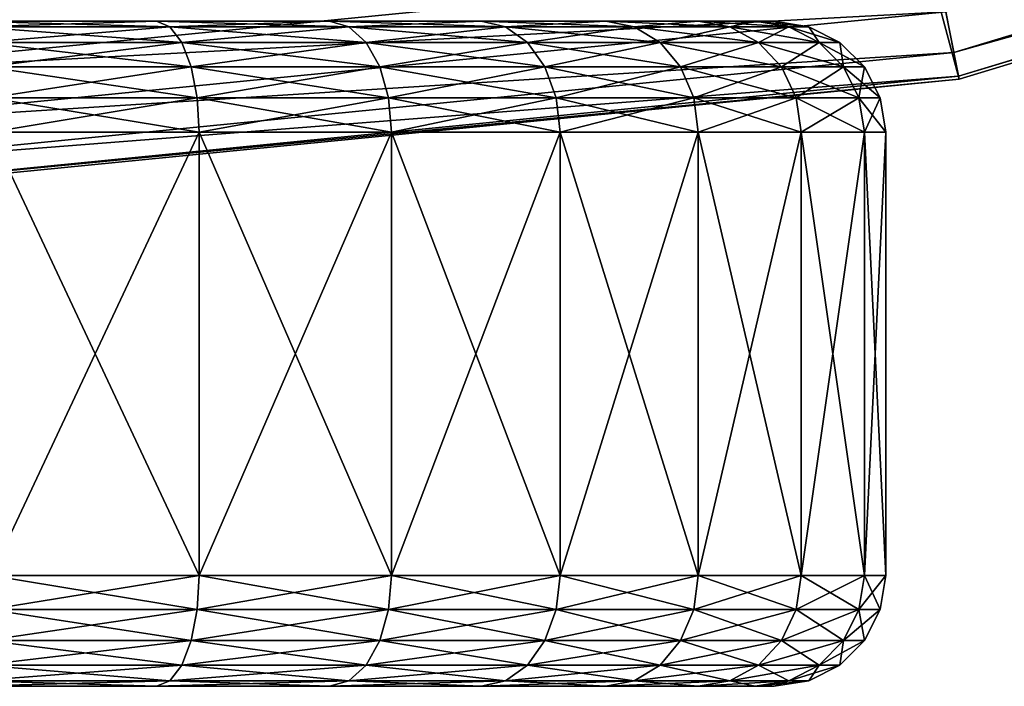
# Model space of a CAD drawing. Extents: x -0.181 to 0.054, y -0.054 to 0.064.
# Drawn here: x -0.053 to -0.044, y -0.054 to -0.048 of the extents above; entities that cross this region are included whole.
import ezdxf

# ---------------------------------------------------------------- set-up
doc = ezdxf.new("R2010")
doc.units = 0
doc.header["$MEASUREMENT"] = 0
doc.layers.get('0').update_dxf_attribs({"linetype": 'CONTINUOUS'})

msp = doc.modelspace()

# ---------------------------------------------------------------- linework, layer by layer
for points in [[(-0.0445959, -0.0489203, -0.1295785), (-0.0525625, -0.008869, 0.1517184), (-0.0552903, -0.0091377, 0.1517184)], [(-0.0343124, -0.0458008, -0.1295785), (-0.0525625, -0.008869, 0.1517184), (-0.0445959, -0.0489203, -0.1295785)], [(-0.0445959, -0.0489203, -0.1295785), (-0.0552903, -0.0091377, 0.1517184), (-0.0552903, -0.0499736, -0.1295785)], [(-0.0344059, -0.045575, -0.130466), (-0.0446435, -0.0486806, -0.130466), (-0.0447165, -0.0483138, -0.1307381)], [(-0.0343229, -0.0457756, -0.1300589), (-0.0446435, -0.0486806, -0.130466), (-0.0344059, -0.045575, -0.130466)], [(-0.0343229, -0.0457756, -0.1300589), (-0.0446012, -0.0488935, -0.1300589), (-0.0446435, -0.0486806, -0.130466)], [(-0.0343124, -0.0458008, -0.1295785), (-0.0446012, -0.0488935, -0.1300589), (-0.0343229, -0.0457756, -0.1300589)], [(-0.0343124, -0.0458008, -0.1295785), (-0.0445959, -0.0489203, -0.1295785), (-0.0446012, -0.0488935, -0.1300589)], [(-0.0448089, -0.0478491, -0.1308337), (-0.0552903, -0.0488815, -0.1308337), (-0.0657716, -0.0478491, -0.1308337)], [(-0.0447165, -0.0483138, -0.1307381), (-0.0552903, -0.0488815, -0.1308337), (-0.0448089, -0.0478491, -0.1308337)], [(-0.0446435, -0.0486806, -0.130466), (-0.0552903, -0.0493553, -0.1307381), (-0.0447165, -0.0483138, -0.1307381)], [(-0.0447165, -0.0483138, -0.1307381), (-0.0552903, -0.0493553, -0.1307381), (-0.0552903, -0.0488815, -0.1308337)], [(-0.0518357, -0.048398, 0.2428437), (-0.0587448, -0.048398, 0.2428437), (-0.0636302, -0.048398, 0.2379584)], [(-0.0518357, -0.048398, 0.2428437), (-0.0636302, -0.048398, 0.2379584), (-0.0587448, -0.048398, 0.226164)], [(-0.0587448, -0.048398, 0.226164), (-0.0552903, -0.048398, 0.2254768), (-0.0518357, -0.048398, 0.226164)], [(-0.0518357, -0.048398, 0.2428437), (-0.0552903, -0.048398, 0.2435309), (-0.0587448, -0.048398, 0.2428437)], [(-0.0587448, -0.048398, 0.226164), (-0.0518357, -0.048398, 0.226164), (-0.0469504, -0.048398, 0.2310494)], [(-0.0587448, -0.048398, 0.226164), (-0.0469504, -0.048398, 0.2310494), (-0.0518357, -0.048398, 0.2428437)], [(-0.0552903, -0.048398, 0.2254768), (-0.0535292, -0.048398, 0.2256503), (-0.0518357, -0.048398, 0.226164)], [(-0.0518357, -0.048398, 0.2428437), (-0.0535292, -0.048398, 0.2433575), (-0.0552903, -0.048398, 0.2435309)], [(-0.0517169, -0.0484469, 0.2431306), (-0.0534686, -0.0484469, 0.243662), (-0.0535292, -0.048398, 0.2433575)], [(-0.0517169, -0.0484469, 0.2431306), (-0.0535292, -0.048398, 0.2433575), (-0.0518357, -0.048398, 0.2428437)], [(-0.0534686, -0.0484469, 0.2253457), (-0.0518357, -0.048398, 0.226164), (-0.0535292, -0.048398, 0.2256503)], [(-0.0534686, -0.0484469, 0.2253457), (-0.0517169, -0.0484469, 0.2258771), (-0.0518357, -0.048398, 0.226164)], [(-0.0518357, -0.048398, 0.226164), (-0.0502752, -0.048398, 0.2269981), (-0.0489072, -0.048398, 0.2281208)], [(-0.0489072, -0.048398, 0.2408869), (-0.0502752, -0.048398, 0.2420096), (-0.0518357, -0.048398, 0.2428437)], [(-0.0518357, -0.048398, 0.226164), (-0.0489072, -0.048398, 0.2281208), (-0.0469504, -0.048398, 0.2310494)], [(-0.0469504, -0.048398, 0.2379584), (-0.0489072, -0.048398, 0.2408869), (-0.0518357, -0.048398, 0.2428437)], [(-0.0469504, -0.048398, 0.2310494), (-0.0469504, -0.048398, 0.2379584), (-0.0518357, -0.048398, 0.2428437)], [(-0.0501026, -0.0484469, 0.2422678), (-0.0517169, -0.0484469, 0.2431306), (-0.0518357, -0.048398, 0.2428437)], [(-0.0501026, -0.0484469, 0.2422678), (-0.0518357, -0.048398, 0.2428437), (-0.0502752, -0.048398, 0.2420096)], [(-0.0517169, -0.0484469, 0.2258771), (-0.0502752, -0.048398, 0.2269981), (-0.0518357, -0.048398, 0.226164)], [(-0.0517169, -0.0484469, 0.2258771), (-0.0501026, -0.0484469, 0.22674), (-0.0502752, -0.048398, 0.2269981)], [(-0.0486876, -0.0484469, 0.2411065), (-0.0501026, -0.0484469, 0.2422678), (-0.0502752, -0.048398, 0.2420096)], [(-0.0486876, -0.0484469, 0.2411065), (-0.0502752, -0.048398, 0.2420096), (-0.0489072, -0.048398, 0.2408869)], [(-0.0501026, -0.0484469, 0.22674), (-0.0489072, -0.048398, 0.2281208), (-0.0502752, -0.048398, 0.2269981)], [(-0.0501026, -0.0484469, 0.22674), (-0.0486876, -0.0484469, 0.2279012), (-0.0489072, -0.048398, 0.2281208)], [(-0.0489072, -0.048398, 0.2281208), (-0.0477846, -0.048398, 0.2294887), (-0.0469504, -0.048398, 0.2310494)], [(-0.0469504, -0.048398, 0.2379584), (-0.0477846, -0.048398, 0.239519), (-0.0489072, -0.048398, 0.2408869)], [(-0.0475264, -0.0484469, 0.2396915), (-0.0486876, -0.0484469, 0.2411065), (-0.0489072, -0.048398, 0.2408869)], [(-0.0475264, -0.0484469, 0.2396915), (-0.0489072, -0.048398, 0.2408869), (-0.0477846, -0.048398, 0.239519)], [(-0.0486876, -0.0484469, 0.2279012), (-0.0477846, -0.048398, 0.2294887), (-0.0489072, -0.048398, 0.2281208)], [(-0.0486876, -0.0484469, 0.2279012), (-0.0475264, -0.0484469, 0.2293162), (-0.0477846, -0.048398, 0.2294887)], [(-0.0466635, -0.0484469, 0.2380772), (-0.0475264, -0.0484469, 0.2396915), (-0.0477846, -0.048398, 0.239519)], [(-0.0466635, -0.0484469, 0.2380772), (-0.0477846, -0.048398, 0.239519), (-0.0469504, -0.048398, 0.2379584)], [(-0.0475264, -0.0484469, 0.2293162), (-0.0469504, -0.048398, 0.2310494), (-0.0477846, -0.048398, 0.2294887)], [(-0.0475264, -0.0484469, 0.2293162), (-0.0466635, -0.0484469, 0.2309306), (-0.0469504, -0.048398, 0.2310494)], [(-0.0469504, -0.048398, 0.2310494), (-0.0464367, -0.048398, 0.2327428), (-0.0462632, -0.048398, 0.2345039)], [(-0.0462632, -0.048398, 0.2345039), (-0.0464367, -0.048398, 0.2362649), (-0.0469504, -0.048398, 0.2379584)], [(-0.0469504, -0.048398, 0.2310494), (-0.0462632, -0.048398, 0.2345039), (-0.0469504, -0.048398, 0.2379584)], [(-0.0461321, -0.0484469, 0.2363255), (-0.0466635, -0.0484469, 0.2380772), (-0.0469504, -0.048398, 0.2379584)], [(-0.0461321, -0.0484469, 0.2363255), (-0.0469504, -0.048398, 0.2379584), (-0.0464367, -0.048398, 0.2362649)], [(-0.0466635, -0.0484469, 0.2309306), (-0.0464367, -0.048398, 0.2327428), (-0.0469504, -0.048398, 0.2310494)], [(-0.0466635, -0.0484469, 0.2309306), (-0.0461321, -0.0484469, 0.2326822), (-0.0464367, -0.048398, 0.2327428)], [(-0.0459527, -0.0484469, 0.2345039), (-0.0461321, -0.0484469, 0.2363255), (-0.0464367, -0.048398, 0.2362649)], [(-0.0459527, -0.0484469, 0.2345039), (-0.0464367, -0.048398, 0.2362649), (-0.0462632, -0.048398, 0.2345039)], [(-0.0461321, -0.0484469, 0.2326822), (-0.0462632, -0.048398, 0.2345039), (-0.0464367, -0.048398, 0.2327428)], [(-0.0461321, -0.0484469, 0.2326822), (-0.0459527, -0.0484469, 0.2345039), (-0.0462632, -0.048398, 0.2345039)], [(-0.0516097, -0.048589, 0.2433894), (-0.053414, -0.048589, 0.2439367), (-0.0534686, -0.0484469, 0.243662)], [(-0.0516097, -0.048589, 0.2433894), (-0.0534686, -0.0484469, 0.243662), (-0.0517169, -0.0484469, 0.2431306)], [(-0.053414, -0.048589, 0.225071), (-0.0517169, -0.0484469, 0.2258771), (-0.0534686, -0.0484469, 0.2253457)], [(-0.053414, -0.048589, 0.225071), (-0.0516097, -0.048589, 0.2256183), (-0.0517169, -0.0484469, 0.2258771)], [(-0.049947, -0.048589, 0.2425007), (-0.0516097, -0.048589, 0.2433894), (-0.0517169, -0.0484469, 0.2431306)], [(-0.049947, -0.048589, 0.2425007), (-0.0517169, -0.0484469, 0.2431306), (-0.0501026, -0.0484469, 0.2422678)], [(-0.0516097, -0.048589, 0.2256183), (-0.0501026, -0.0484469, 0.22674), (-0.0517169, -0.0484469, 0.2258771)], [(-0.0516097, -0.048589, 0.2256183), (-0.049947, -0.048589, 0.2265071), (-0.0501026, -0.0484469, 0.22674)], [(-0.0484895, -0.048589, 0.2413046), (-0.049947, -0.048589, 0.2425007), (-0.0501026, -0.0484469, 0.2422678)], [(-0.0484895, -0.048589, 0.2413046), (-0.0501026, -0.0484469, 0.2422678), (-0.0486876, -0.0484469, 0.2411065)], [(-0.049947, -0.048589, 0.2265071), (-0.0486876, -0.0484469, 0.2279012), (-0.0501026, -0.0484469, 0.22674)], [(-0.049947, -0.048589, 0.2265071), (-0.0484895, -0.048589, 0.2277032), (-0.0486876, -0.0484469, 0.2279012)], [(-0.0472935, -0.048589, 0.2398472), (-0.0484895, -0.048589, 0.2413046), (-0.0486876, -0.0484469, 0.2411065)], [(-0.0472935, -0.048589, 0.2398472), (-0.0486876, -0.0484469, 0.2411065), (-0.0475264, -0.0484469, 0.2396915)], [(-0.0484895, -0.048589, 0.2277032), (-0.0475264, -0.0484469, 0.2293162), (-0.0486876, -0.0484469, 0.2279012)], [(-0.0484895, -0.048589, 0.2277032), (-0.0472935, -0.048589, 0.2291606), (-0.0475264, -0.0484469, 0.2293162)], [(-0.0464047, -0.048589, 0.2381844), (-0.0472935, -0.048589, 0.2398472), (-0.0475264, -0.0484469, 0.2396915)], [(-0.0464047, -0.048589, 0.2381844), (-0.0475264, -0.0484469, 0.2396915), (-0.0466635, -0.0484469, 0.2380772)], [(-0.0472935, -0.048589, 0.2291606), (-0.0466635, -0.0484469, 0.2309306), (-0.0475264, -0.0484469, 0.2293162)], [(-0.0472935, -0.048589, 0.2291606), (-0.0464047, -0.048589, 0.2308234), (-0.0466635, -0.0484469, 0.2309306)], [(-0.0458574, -0.048589, 0.2363802), (-0.0464047, -0.048589, 0.2381844), (-0.0466635, -0.0484469, 0.2380772)], [(-0.0458574, -0.048589, 0.2363802), (-0.0466635, -0.0484469, 0.2380772), (-0.0461321, -0.0484469, 0.2363255)], [(-0.0464047, -0.048589, 0.2308234), (-0.0461321, -0.0484469, 0.2326822), (-0.0466635, -0.0484469, 0.2309306)], [(-0.0464047, -0.048589, 0.2308234), (-0.0458574, -0.048589, 0.2326276), (-0.0461321, -0.0484469, 0.2326822)], [(-0.0456726, -0.048589, 0.2345039), (-0.0458574, -0.048589, 0.2363802), (-0.0461321, -0.0484469, 0.2363255)], [(-0.0456726, -0.048589, 0.2345039), (-0.0461321, -0.0484469, 0.2363255), (-0.0459527, -0.0484469, 0.2345039)], [(-0.0458574, -0.048589, 0.2326276), (-0.0459527, -0.0484469, 0.2345039), (-0.0461321, -0.0484469, 0.2326822)], [(-0.0458574, -0.048589, 0.2326276), (-0.0456726, -0.048589, 0.2345039), (-0.0459527, -0.0484469, 0.2345039)], [(-0.0515247, -0.0488102, 0.2435948), (-0.0533706, -0.0488102, 0.2441548), (-0.053414, -0.048589, 0.2439367)], [(-0.0515247, -0.0488102, 0.2435948), (-0.053414, -0.048589, 0.2439367), (-0.0516097, -0.048589, 0.2433894)], [(-0.0533706, -0.0488102, 0.2248529), (-0.0516097, -0.048589, 0.2256183), (-0.053414, -0.048589, 0.225071)], [(-0.0533706, -0.0488102, 0.2248529), (-0.0515247, -0.0488102, 0.2254129), (-0.0516097, -0.048589, 0.2256183)], [(-0.0498235, -0.0488102, 0.2426855), (-0.0515247, -0.0488102, 0.2435948), (-0.0516097, -0.048589, 0.2433894)], [(-0.0498235, -0.0488102, 0.2426855), (-0.0516097, -0.048589, 0.2433894), (-0.049947, -0.048589, 0.2425007)], [(-0.0515247, -0.0488102, 0.2254129), (-0.049947, -0.048589, 0.2265071), (-0.0516097, -0.048589, 0.2256183)], [(-0.0515247, -0.0488102, 0.2254129), (-0.0498235, -0.0488102, 0.2263222), (-0.049947, -0.048589, 0.2265071)], [(-0.0483324, -0.0488102, 0.2414618), (-0.0498235, -0.0488102, 0.2426855), (-0.049947, -0.048589, 0.2425007)], [(-0.0483324, -0.0488102, 0.2414618), (-0.049947, -0.048589, 0.2425007), (-0.0484895, -0.048589, 0.2413046)], [(-0.0498235, -0.0488102, 0.2263222), (-0.0484895, -0.048589, 0.2277032), (-0.049947, -0.048589, 0.2265071)], [(-0.0498235, -0.0488102, 0.2263222), (-0.0483324, -0.0488102, 0.227546), (-0.0484895, -0.048589, 0.2277032)], [(-0.0471086, -0.0488102, 0.2399707), (-0.0483324, -0.0488102, 0.2414618), (-0.0484895, -0.048589, 0.2413046)], [(-0.0471086, -0.0488102, 0.2399707), (-0.0484895, -0.048589, 0.2413046), (-0.0472935, -0.048589, 0.2398472)], [(-0.0483324, -0.0488102, 0.227546), (-0.0472935, -0.048589, 0.2291606), (-0.0484895, -0.048589, 0.2277032)], [(-0.0483324, -0.0488102, 0.227546), (-0.0471086, -0.0488102, 0.2290371), (-0.0472935, -0.048589, 0.2291606)], [(-0.0461993, -0.0488102, 0.2382694), (-0.0471086, -0.0488102, 0.2399707), (-0.0472935, -0.048589, 0.2398472)], [(-0.0461993, -0.0488102, 0.2382694), (-0.0472935, -0.048589, 0.2398472), (-0.0464047, -0.048589, 0.2381844)], [(-0.0471086, -0.0488102, 0.2290371), (-0.0464047, -0.048589, 0.2308234), (-0.0472935, -0.048589, 0.2291606)], [(-0.0471086, -0.0488102, 0.2290371), (-0.0461993, -0.0488102, 0.2307383), (-0.0464047, -0.048589, 0.2308234)], [(-0.0456394, -0.0488102, 0.2364235), (-0.0461993, -0.0488102, 0.2382694), (-0.0464047, -0.048589, 0.2381844)], [(-0.0456394, -0.0488102, 0.2364235), (-0.0464047, -0.048589, 0.2381844), (-0.0458574, -0.048589, 0.2363802)], [(-0.0461993, -0.0488102, 0.2307383), (-0.0458574, -0.048589, 0.2326276), (-0.0464047, -0.048589, 0.2308234)], [(-0.0461993, -0.0488102, 0.2307383), (-0.0456394, -0.0488102, 0.2325842), (-0.0458574, -0.048589, 0.2326276)], [(-0.0454503, -0.0488102, 0.2345039), (-0.0456394, -0.0488102, 0.2364235), (-0.0458574, -0.048589, 0.2363802)], [(-0.0454503, -0.0488102, 0.2345039), (-0.0458574, -0.048589, 0.2363802), (-0.0456726, -0.048589, 0.2345039)], [(-0.0456394, -0.0488102, 0.2325842), (-0.0456726, -0.048589, 0.2345039), (-0.0458574, -0.048589, 0.2326276)], [(-0.0456394, -0.0488102, 0.2325842), (-0.0454503, -0.0488102, 0.2345039), (-0.0456726, -0.048589, 0.2345039)], [(-0.0446012, -0.0488935, -0.1300589), (-0.0552903, -0.0497292, -0.130466), (-0.0446435, -0.0486806, -0.130466)], [(-0.0446435, -0.0486806, -0.130466), (-0.0552903, -0.0497292, -0.130466), (-0.0552903, -0.0493553, -0.1307381)], [(-0.0514701, -0.049089, 0.2437267), (-0.0533427, -0.049089, 0.2442948), (-0.0533706, -0.0488102, 0.2441548)], [(-0.0514701, -0.049089, 0.2437267), (-0.0533706, -0.0488102, 0.2441548), (-0.0515247, -0.0488102, 0.2435948)], [(-0.0533427, -0.049089, 0.224713), (-0.0515247, -0.0488102, 0.2254129), (-0.0533706, -0.0488102, 0.2248529)], [(-0.0533427, -0.049089, 0.224713), (-0.0514701, -0.049089, 0.2252811), (-0.0515247, -0.0488102, 0.2254129)], [(-0.0497442, -0.049089, 0.2428042), (-0.0514701, -0.049089, 0.2437267), (-0.0515247, -0.0488102, 0.2435948)], [(-0.0497442, -0.049089, 0.2428042), (-0.0515247, -0.0488102, 0.2435948), (-0.0498235, -0.0488102, 0.2426855)], [(-0.0514701, -0.049089, 0.2252811), (-0.0498235, -0.0488102, 0.2263222), (-0.0515247, -0.0488102, 0.2254129)], [(-0.0514701, -0.049089, 0.2252811), (-0.0497442, -0.049089, 0.2262036), (-0.0498235, -0.0488102, 0.2263222)], [(-0.0482314, -0.049089, 0.2415627), (-0.0497442, -0.049089, 0.2428042), (-0.0498235, -0.0488102, 0.2426855)], [(-0.0482314, -0.049089, 0.2415627), (-0.0498235, -0.0488102, 0.2426855), (-0.0483324, -0.0488102, 0.2414618)], [(-0.0497442, -0.049089, 0.2262036), (-0.0483324, -0.0488102, 0.227546), (-0.0498235, -0.0488102, 0.2263222)], [(-0.0497442, -0.049089, 0.2262036), (-0.0482314, -0.049089, 0.227445), (-0.0483324, -0.0488102, 0.227546)], [(-0.04699, -0.049089, 0.2400499), (-0.0482314, -0.049089, 0.2415627), (-0.0483324, -0.0488102, 0.2414618)], [(-0.04699, -0.049089, 0.2400499), (-0.0483324, -0.0488102, 0.2414618), (-0.0471086, -0.0488102, 0.2399707)], [(-0.0482314, -0.049089, 0.227445), (-0.0471086, -0.0488102, 0.2290371), (-0.0483324, -0.0488102, 0.227546)], [(-0.0482314, -0.049089, 0.227445), (-0.04699, -0.049089, 0.2289578), (-0.0471086, -0.0488102, 0.2290371)], [(-0.0460675, -0.049089, 0.2383241), (-0.04699, -0.049089, 0.2400499), (-0.0471086, -0.0488102, 0.2399707)], [(-0.0460675, -0.049089, 0.2383241), (-0.0471086, -0.0488102, 0.2399707), (-0.0461993, -0.0488102, 0.2382694)], [(-0.04699, -0.049089, 0.2289578), (-0.0461993, -0.0488102, 0.2307383), (-0.0471086, -0.0488102, 0.2290371)], [(-0.04699, -0.049089, 0.2289578), (-0.0460675, -0.049089, 0.2306837), (-0.0461993, -0.0488102, 0.2307383)], [(-0.0454994, -0.049089, 0.2364514), (-0.0460675, -0.049089, 0.2383241), (-0.0461993, -0.0488102, 0.2382694)], [(-0.0454994, -0.049089, 0.2364514), (-0.0461993, -0.0488102, 0.2382694), (-0.0456394, -0.0488102, 0.2364235)], [(-0.0460675, -0.049089, 0.2306837), (-0.0456394, -0.0488102, 0.2325842), (-0.0461993, -0.0488102, 0.2307383)], [(-0.0460675, -0.049089, 0.2306837), (-0.0454994, -0.049089, 0.2325563), (-0.0456394, -0.0488102, 0.2325842)], [(-0.0453076, -0.049089, 0.2345039), (-0.0454994, -0.049089, 0.2364514), (-0.0456394, -0.0488102, 0.2364235)], [(-0.0453076, -0.049089, 0.2345039), (-0.0456394, -0.0488102, 0.2364235), (-0.0454503, -0.0488102, 0.2345039)], [(-0.0454994, -0.049089, 0.2325563), (-0.0454503, -0.0488102, 0.2345039), (-0.0456394, -0.0488102, 0.2325842)], [(-0.0454994, -0.049089, 0.2325563), (-0.0453076, -0.049089, 0.2345039), (-0.0454503, -0.0488102, 0.2345039)], [(-0.0445959, -0.0489203, -0.1295785), (-0.0552903, -0.0499463, -0.1300589), (-0.0446012, -0.0488935, -0.1300589)], [(-0.0446012, -0.0488935, -0.1300589), (-0.0552903, -0.0499463, -0.1300589), (-0.0552903, -0.0497292, -0.130466)], [(-0.0445959, -0.0489203, -0.1295785), (-0.0552903, -0.0499736, -0.1295785), (-0.0552903, -0.0499463, -0.1300589)], [(-0.0514512, -0.049398, 0.2437721), (-0.0533332, -0.049398, 0.244343), (-0.0533427, -0.049089, 0.2442948)], [(-0.0514512, -0.049398, 0.2437721), (-0.0533427, -0.049089, 0.2442948), (-0.0514701, -0.049089, 0.2437267)], [(-0.0533332, -0.049398, 0.2246647), (-0.0514701, -0.049089, 0.2252811), (-0.0533427, -0.049089, 0.224713)], [(-0.0533332, -0.049398, 0.2246647), (-0.0514512, -0.049398, 0.2252356), (-0.0514701, -0.049089, 0.2252811)], [(-0.0497169, -0.049398, 0.2428451), (-0.0514512, -0.049398, 0.2437721), (-0.0514701, -0.049089, 0.2437267)], [(-0.0497169, -0.049398, 0.2428451), (-0.0514701, -0.049089, 0.2437267), (-0.0497442, -0.049089, 0.2428042)], [(-0.0514512, -0.049398, 0.2252356), (-0.0497442, -0.049089, 0.2262036), (-0.0514701, -0.049089, 0.2252811)], [(-0.0514512, -0.049398, 0.2252356), (-0.0497169, -0.049398, 0.2261627), (-0.0497442, -0.049089, 0.2262036)], [(-0.0481967, -0.049398, 0.2415975), (-0.0497169, -0.049398, 0.2428451), (-0.0497442, -0.049089, 0.2428042)], [(-0.0481967, -0.049398, 0.2415975), (-0.0497442, -0.049089, 0.2428042), (-0.0482314, -0.049089, 0.2415627)], [(-0.0497169, -0.049398, 0.2261627), (-0.0482314, -0.049089, 0.227445), (-0.0497442, -0.049089, 0.2262036)], [(-0.0497169, -0.049398, 0.2261627), (-0.0481967, -0.049398, 0.2274103), (-0.0482314, -0.049089, 0.227445)], [(-0.0469491, -0.049398, 0.2400773), (-0.0481967, -0.049398, 0.2415975), (-0.0482314, -0.049089, 0.2415627)], [(-0.0469491, -0.049398, 0.2400773), (-0.0482314, -0.049089, 0.2415627), (-0.04699, -0.049089, 0.2400499)], [(-0.0481967, -0.049398, 0.2274103), (-0.04699, -0.049089, 0.2289578), (-0.0482314, -0.049089, 0.227445)], [(-0.0481967, -0.049398, 0.2274103), (-0.0469491, -0.049398, 0.2289305), (-0.04699, -0.049089, 0.2289578)], [(-0.046022, -0.049398, 0.2383429), (-0.0469491, -0.049398, 0.2400773), (-0.04699, -0.049089, 0.2400499)], [(-0.046022, -0.049398, 0.2383429), (-0.04699, -0.049089, 0.2400499), (-0.0460675, -0.049089, 0.2383241)], [(-0.0469491, -0.049398, 0.2289305), (-0.0460675, -0.049089, 0.2306837), (-0.04699, -0.049089, 0.2289578)], [(-0.0469491, -0.049398, 0.2289305), (-0.046022, -0.049398, 0.2306648), (-0.0460675, -0.049089, 0.2306837)], [(-0.0454512, -0.049398, 0.236461), (-0.046022, -0.049398, 0.2383429), (-0.0460675, -0.049089, 0.2383241)], [(-0.0454512, -0.049398, 0.236461), (-0.0460675, -0.049089, 0.2383241), (-0.0454994, -0.049089, 0.2364514)], [(-0.046022, -0.049398, 0.2306648), (-0.0454994, -0.049089, 0.2325563), (-0.0460675, -0.049089, 0.2306837)], [(-0.046022, -0.049398, 0.2306648), (-0.0454512, -0.049398, 0.2325467), (-0.0454994, -0.049089, 0.2325563)], [(-0.0452584, -0.049398, 0.2345039), (-0.0454512, -0.049398, 0.236461), (-0.0454994, -0.049089, 0.2364514)], [(-0.0452584, -0.049398, 0.2345039), (-0.0454994, -0.049089, 0.2364514), (-0.0453076, -0.049089, 0.2345039)], [(-0.0454512, -0.049398, 0.2325467), (-0.0453076, -0.049089, 0.2345039), (-0.0454994, -0.049089, 0.2325563)], [(-0.0454512, -0.049398, 0.2325467), (-0.0452584, -0.049398, 0.2345039), (-0.0453076, -0.049089, 0.2345039)], [(-0.0533332, -0.0533935, 0.244343), (-0.0533332, -0.049398, 0.244343), (-0.0514512, -0.049398, 0.2437721)], [(-0.0533332, -0.0533935, 0.244343), (-0.0514512, -0.049398, 0.2437721), (-0.0514512, -0.0533935, 0.2437721)], [(-0.0514512, -0.0533935, 0.2252356), (-0.0514512, -0.049398, 0.2252356), (-0.0533332, -0.049398, 0.2246647)], [(-0.0514512, -0.0533935, 0.2252356), (-0.0533332, -0.049398, 0.2246647), (-0.0533332, -0.0533935, 0.2246647)], [(-0.0514512, -0.0533935, 0.2437721), (-0.0514512, -0.049398, 0.2437721), (-0.0497169, -0.049398, 0.2428451)], [(-0.0514512, -0.0533935, 0.2437721), (-0.0497169, -0.049398, 0.2428451), (-0.0497169, -0.0533935, 0.2428451)], [(-0.0497169, -0.0533935, 0.2261627), (-0.0497169, -0.049398, 0.2261627), (-0.0514512, -0.049398, 0.2252356)], [(-0.0497169, -0.0533935, 0.2261627), (-0.0514512, -0.049398, 0.2252356), (-0.0514512, -0.0533935, 0.2252356)], [(-0.0497169, -0.0533935, 0.2428451), (-0.0497169, -0.049398, 0.2428451), (-0.0481967, -0.049398, 0.2415975)], [(-0.0497169, -0.0533935, 0.2428451), (-0.0481967, -0.049398, 0.2415975), (-0.0481967, -0.0533935, 0.2415975)], [(-0.0481967, -0.0533935, 0.2274103), (-0.0481967, -0.049398, 0.2274103), (-0.0497169, -0.049398, 0.2261627)], [(-0.0481967, -0.0533935, 0.2274103), (-0.0497169, -0.049398, 0.2261627), (-0.0497169, -0.0533935, 0.2261627)], [(-0.0481967, -0.0533935, 0.2415975), (-0.0481967, -0.049398, 0.2415975), (-0.0469491, -0.049398, 0.2400773)], [(-0.0481967, -0.0533935, 0.2415975), (-0.0469491, -0.049398, 0.2400773), (-0.0469491, -0.0533935, 0.2400773)], [(-0.0469491, -0.0533935, 0.2289305), (-0.0469491, -0.049398, 0.2289305), (-0.0481967, -0.049398, 0.2274103)], [(-0.0469491, -0.0533935, 0.2289305), (-0.0481967, -0.049398, 0.2274103), (-0.0481967, -0.0533935, 0.2274103)], [(-0.0469491, -0.0533935, 0.2400773), (-0.0469491, -0.049398, 0.2400773), (-0.046022, -0.049398, 0.2383429)], [(-0.0469491, -0.0533935, 0.2400773), (-0.046022, -0.049398, 0.2383429), (-0.046022, -0.0533935, 0.2383429)], [(-0.046022, -0.0533935, 0.2306648), (-0.046022, -0.049398, 0.2306648), (-0.0469491, -0.049398, 0.2289305)], [(-0.046022, -0.0533935, 0.2306648), (-0.0469491, -0.049398, 0.2289305), (-0.0469491, -0.0533935, 0.2289305)], [(-0.046022, -0.0533935, 0.2383429), (-0.046022, -0.049398, 0.2383429), (-0.0454512, -0.049398, 0.236461)], [(-0.046022, -0.0533935, 0.2383429), (-0.0454512, -0.049398, 0.236461), (-0.0454512, -0.0533935, 0.236461)], [(-0.0454512, -0.0533935, 0.2325467), (-0.0454512, -0.049398, 0.2325467), (-0.046022, -0.049398, 0.2306648)], [(-0.0454512, -0.0533935, 0.2325467), (-0.046022, -0.049398, 0.2306648), (-0.046022, -0.0533935, 0.2306648)], [(-0.0454512, -0.0533935, 0.236461), (-0.0454512, -0.049398, 0.236461), (-0.0452584, -0.049398, 0.2345039)], [(-0.0454512, -0.0533935, 0.236461), (-0.0452584, -0.049398, 0.2345039), (-0.0452584, -0.0533935, 0.2345039)], [(-0.0452584, -0.0533935, 0.2345039), (-0.0452584, -0.049398, 0.2345039), (-0.0454512, -0.049398, 0.2325467)], [(-0.0452584, -0.0533935, 0.2345039), (-0.0454512, -0.049398, 0.2325467), (-0.0454512, -0.0533935, 0.2325467)], [(-0.0533332, -0.0533935, 0.244343), (-0.0514701, -0.0537026, 0.2437267), (-0.0533427, -0.0537026, 0.2442948)], [(-0.0514512, -0.0533935, 0.2252356), (-0.0533332, -0.0533935, 0.2246647), (-0.0533427, -0.0537025, 0.224713)], [(-0.0514512, -0.0533935, 0.2252356), (-0.0533427, -0.0537025, 0.224713), (-0.0514701, -0.0537025, 0.2252811)], [(-0.0533332, -0.0533935, 0.244343), (-0.0514512, -0.0533935, 0.2437721), (-0.0514701, -0.0537026, 0.2437267)], [(-0.0514512, -0.0533935, 0.2437721), (-0.0497442, -0.0537026, 0.2428042), (-0.0514701, -0.0537026, 0.2437267)], [(-0.0497169, -0.0533935, 0.2261627), (-0.0514512, -0.0533935, 0.2252356), (-0.0514701, -0.0537025, 0.2252811)], [(-0.0497169, -0.0533935, 0.2261627), (-0.0514701, -0.0537025, 0.2252811), (-0.0497442, -0.0537025, 0.2262036)], [(-0.0514512, -0.0533935, 0.2437721), (-0.0497169, -0.0533935, 0.2428451), (-0.0497442, -0.0537026, 0.2428042)], [(-0.0497169, -0.0533935, 0.2428451), (-0.0482314, -0.0537026, 0.2415627), (-0.0497442, -0.0537026, 0.2428042)], [(-0.0481967, -0.0533935, 0.2274103), (-0.0497169, -0.0533935, 0.2261627), (-0.0497442, -0.0537025, 0.2262036)], [(-0.0481967, -0.0533935, 0.2274103), (-0.0497442, -0.0537025, 0.2262036), (-0.0482314, -0.0537025, 0.227445)], [(-0.0497169, -0.0533935, 0.2428451), (-0.0481967, -0.0533935, 0.2415975), (-0.0482314, -0.0537026, 0.2415627)], [(-0.0481967, -0.0533935, 0.2415975), (-0.04699, -0.0537026, 0.2400499), (-0.0482314, -0.0537026, 0.2415627)], [(-0.0469491, -0.0533935, 0.2289305), (-0.0481967, -0.0533935, 0.2274103), (-0.0482314, -0.0537025, 0.227445)], [(-0.0469491, -0.0533935, 0.2289305), (-0.0482314, -0.0537025, 0.227445), (-0.04699, -0.0537025, 0.2289578)], [(-0.0481967, -0.0533935, 0.2415975), (-0.0469491, -0.0533935, 0.2400773), (-0.04699, -0.0537026, 0.2400499)], [(-0.0469491, -0.0533935, 0.2400773), (-0.0460675, -0.0537026, 0.2383241), (-0.04699, -0.0537026, 0.2400499)], [(-0.046022, -0.0533935, 0.2306648), (-0.0469491, -0.0533935, 0.2289305), (-0.04699, -0.0537025, 0.2289578)], [(-0.046022, -0.0533935, 0.2306648), (-0.04699, -0.0537025, 0.2289578), (-0.0460675, -0.0537025, 0.2306837)], [(-0.0469491, -0.0533935, 0.2400773), (-0.046022, -0.0533935, 0.2383429), (-0.0460675, -0.0537026, 0.2383241)], [(-0.046022, -0.0533935, 0.2383429), (-0.0454994, -0.0537025, 0.2364514), (-0.0460675, -0.0537026, 0.2383241)], [(-0.0454512, -0.0533935, 0.2325467), (-0.046022, -0.0533935, 0.2306648), (-0.0460675, -0.0537025, 0.2306837)], [(-0.0454512, -0.0533935, 0.2325467), (-0.0460675, -0.0537025, 0.2306837), (-0.0454994, -0.0537025, 0.2325563)], [(-0.046022, -0.0533935, 0.2383429), (-0.0454512, -0.0533935, 0.236461), (-0.0454994, -0.0537025, 0.2364514)], [(-0.0454512, -0.0533935, 0.236461), (-0.0453076, -0.0537025, 0.2345039), (-0.0454994, -0.0537025, 0.2364514)], [(-0.0452584, -0.0533935, 0.2345039), (-0.0454512, -0.0533935, 0.2325467), (-0.0454994, -0.0537025, 0.2325563)], [(-0.0452584, -0.0533935, 0.2345039), (-0.0454994, -0.0537025, 0.2325563), (-0.0453076, -0.0537025, 0.2345039)], [(-0.0454512, -0.0533935, 0.236461), (-0.0452584, -0.0533935, 0.2345039), (-0.0453076, -0.0537025, 0.2345039)], [(-0.0514701, -0.0537025, 0.2252811), (-0.0533427, -0.0537025, 0.224713), (-0.0533706, -0.0539813, 0.2248529)], [(-0.0514701, -0.0537025, 0.2252811), (-0.0533706, -0.0539813, 0.2248529), (-0.0515247, -0.0539813, 0.2254129)], [(-0.0533427, -0.0537026, 0.2442948), (-0.0515247, -0.0539813, 0.2435948), (-0.0533706, -0.0539813, 0.2441548)], [(-0.0533427, -0.0537026, 0.2442948), (-0.0514701, -0.0537026, 0.2437267), (-0.0515247, -0.0539813, 0.2435948)], [(-0.0497442, -0.0537025, 0.2262036), (-0.0514701, -0.0537025, 0.2252811), (-0.0515247, -0.0539813, 0.2254129)], [(-0.0497442, -0.0537025, 0.2262036), (-0.0515247, -0.0539813, 0.2254129), (-0.0498235, -0.0539813, 0.2263222)], [(-0.0514701, -0.0537026, 0.2437267), (-0.0498235, -0.0539813, 0.2426855), (-0.0515247, -0.0539813, 0.2435948)], [(-0.0514701, -0.0537026, 0.2437267), (-0.0497442, -0.0537026, 0.2428042), (-0.0498235, -0.0539813, 0.2426855)], [(-0.0482314, -0.0537025, 0.227445), (-0.0497442, -0.0537025, 0.2262036), (-0.0498235, -0.0539813, 0.2263222)], [(-0.0482314, -0.0537025, 0.227445), (-0.0498235, -0.0539813, 0.2263222), (-0.0483324, -0.0539813, 0.227546)], [(-0.0497442, -0.0537026, 0.2428042), (-0.0483324, -0.0539813, 0.2414618), (-0.0498235, -0.0539813, 0.2426855)], [(-0.0497442, -0.0537026, 0.2428042), (-0.0482314, -0.0537026, 0.2415627), (-0.0483324, -0.0539813, 0.2414618)], [(-0.04699, -0.0537025, 0.2289578), (-0.0482314, -0.0537025, 0.227445), (-0.0483324, -0.0539813, 0.227546)], [(-0.04699, -0.0537025, 0.2289578), (-0.0483324, -0.0539813, 0.227546), (-0.0471086, -0.0539813, 0.2290371)], [(-0.0482314, -0.0537026, 0.2415627), (-0.0471086, -0.0539813, 0.2399707), (-0.0483324, -0.0539813, 0.2414618)], [(-0.0482314, -0.0537026, 0.2415627), (-0.04699, -0.0537026, 0.2400499), (-0.0471086, -0.0539813, 0.2399707)], [(-0.0460675, -0.0537025, 0.2306837), (-0.04699, -0.0537025, 0.2289578), (-0.0471086, -0.0539813, 0.2290371)], [(-0.0460675, -0.0537025, 0.2306837), (-0.0471086, -0.0539813, 0.2290371), (-0.0461993, -0.0539813, 0.2307383)], [(-0.04699, -0.0537026, 0.2400499), (-0.0461993, -0.0539813, 0.2382694), (-0.0471086, -0.0539813, 0.2399707)], [(-0.04699, -0.0537026, 0.2400499), (-0.0460675, -0.0537026, 0.2383241), (-0.0461993, -0.0539813, 0.2382694)], [(-0.0454994, -0.0537025, 0.2325563), (-0.0460675, -0.0537025, 0.2306837), (-0.0461993, -0.0539813, 0.2307383)], [(-0.0454994, -0.0537025, 0.2325563), (-0.0461993, -0.0539813, 0.2307383), (-0.0456394, -0.0539813, 0.2325842)], [(-0.0460675, -0.0537026, 0.2383241), (-0.0456394, -0.0539813, 0.2364235), (-0.0461993, -0.0539813, 0.2382694)], [(-0.0460675, -0.0537026, 0.2383241), (-0.0454994, -0.0537025, 0.2364514), (-0.0456394, -0.0539813, 0.2364235)], [(-0.0454994, -0.0537025, 0.2364514), (-0.0454503, -0.0539813, 0.2345039), (-0.0456394, -0.0539813, 0.2364235)], [(-0.0453076, -0.0537025, 0.2345039), (-0.0454994, -0.0537025, 0.2325563), (-0.0456394, -0.0539813, 0.2325842)], [(-0.0453076, -0.0537025, 0.2345039), (-0.0456394, -0.0539813, 0.2325842), (-0.0454503, -0.0539813, 0.2345039)], [(-0.0454994, -0.0537025, 0.2364514), (-0.0453076, -0.0537025, 0.2345039), (-0.0454503, -0.0539813, 0.2345039)], [(-0.0533706, -0.0539813, 0.2441548), (-0.0516097, -0.0542025, 0.2433894), (-0.053414, -0.0542025, 0.2439367)], [(-0.0515247, -0.0539813, 0.2254129), (-0.0533706, -0.0539813, 0.2248529), (-0.053414, -0.0542025, 0.225071)], [(-0.0515247, -0.0539813, 0.2254129), (-0.053414, -0.0542025, 0.225071), (-0.0516097, -0.0542025, 0.2256183)], [(-0.0533706, -0.0539813, 0.2441548), (-0.0515247, -0.0539813, 0.2435948), (-0.0516097, -0.0542025, 0.2433894)], [(-0.0515247, -0.0539813, 0.2435948), (-0.049947, -0.0542025, 0.2425007), (-0.0516097, -0.0542025, 0.2433894)], [(-0.0498235, -0.0539813, 0.2263222), (-0.0515247, -0.0539813, 0.2254129), (-0.0516097, -0.0542025, 0.2256183)], [(-0.0498235, -0.0539813, 0.2263222), (-0.0516097, -0.0542025, 0.2256183), (-0.049947, -0.0542025, 0.2265071)], [(-0.0515247, -0.0539813, 0.2435948), (-0.0498235, -0.0539813, 0.2426855), (-0.049947, -0.0542025, 0.2425007)], [(-0.0498235, -0.0539813, 0.2426855), (-0.0484895, -0.0542025, 0.2413046), (-0.049947, -0.0542025, 0.2425007)], [(-0.0483324, -0.0539813, 0.227546), (-0.0498235, -0.0539813, 0.2263222), (-0.049947, -0.0542025, 0.2265071)], [(-0.0483324, -0.0539813, 0.227546), (-0.049947, -0.0542025, 0.2265071), (-0.0484895, -0.0542025, 0.2277032)], [(-0.0498235, -0.0539813, 0.2426855), (-0.0483324, -0.0539813, 0.2414618), (-0.0484895, -0.0542025, 0.2413046)], [(-0.0483324, -0.0539813, 0.2414618), (-0.0472935, -0.0542025, 0.2398472), (-0.0484895, -0.0542025, 0.2413046)], [(-0.0471086, -0.0539813, 0.2290371), (-0.0483324, -0.0539813, 0.227546), (-0.0484895, -0.0542025, 0.2277032)], [(-0.0471086, -0.0539813, 0.2290371), (-0.0484895, -0.0542025, 0.2277032), (-0.0472935, -0.0542025, 0.2291606)], [(-0.0483324, -0.0539813, 0.2414618), (-0.0471086, -0.0539813, 0.2399707), (-0.0472935, -0.0542025, 0.2398472)], [(-0.0471086, -0.0539813, 0.2399707), (-0.0464047, -0.0542026, 0.2381844), (-0.0472935, -0.0542025, 0.2398472)], [(-0.0461993, -0.0539813, 0.2307383), (-0.0471086, -0.0539813, 0.2290371), (-0.0472935, -0.0542025, 0.2291606)], [(-0.0461993, -0.0539813, 0.2307383), (-0.0472935, -0.0542025, 0.2291606), (-0.0464047, -0.0542025, 0.2308234)], [(-0.0471086, -0.0539813, 0.2399707), (-0.0461993, -0.0539813, 0.2382694), (-0.0464047, -0.0542026, 0.2381844)], [(-0.0461993, -0.0539813, 0.2382694), (-0.0458574, -0.0542025, 0.2363802), (-0.0464047, -0.0542026, 0.2381844)], [(-0.0456394, -0.0539813, 0.2325842), (-0.0461993, -0.0539813, 0.2307383), (-0.0464047, -0.0542025, 0.2308234)], [(-0.0456394, -0.0539813, 0.2325842), (-0.0464047, -0.0542025, 0.2308234), (-0.0458574, -0.0542025, 0.2326276)], [(-0.0461993, -0.0539813, 0.2382694), (-0.0456394, -0.0539813, 0.2364235), (-0.0458574, -0.0542025, 0.2363802)], [(-0.0456394, -0.0539813, 0.2364235), (-0.0456726, -0.0542025, 0.2345039), (-0.0458574, -0.0542025, 0.2363802)], [(-0.0454503, -0.0539813, 0.2345039), (-0.0456394, -0.0539813, 0.2325842), (-0.0458574, -0.0542025, 0.2326276)], [(-0.0454503, -0.0539813, 0.2345039), (-0.0458574, -0.0542025, 0.2326276), (-0.0456726, -0.0542025, 0.2345039)], [(-0.0456394, -0.0539813, 0.2364235), (-0.0454503, -0.0539813, 0.2345039), (-0.0456726, -0.0542025, 0.2345039)], [(-0.053414, -0.0542025, 0.2439367), (-0.0517169, -0.0543446, 0.2431306), (-0.0534686, -0.0543446, 0.243662)], [(-0.0516097, -0.0542025, 0.2256183), (-0.053414, -0.0542025, 0.225071), (-0.0534686, -0.0543446, 0.2253457)], [(-0.0516097, -0.0542025, 0.2256183), (-0.0534686, -0.0543446, 0.2253457), (-0.0517169, -0.0543446, 0.2258771)], [(-0.053414, -0.0542025, 0.2439367), (-0.0516097, -0.0542025, 0.2433894), (-0.0517169, -0.0543446, 0.2431306)], [(-0.0516097, -0.0542025, 0.2433894), (-0.0501026, -0.0543446, 0.2422678), (-0.0517169, -0.0543446, 0.2431306)], [(-0.049947, -0.0542025, 0.2265071), (-0.0516097, -0.0542025, 0.2256183), (-0.0517169, -0.0543446, 0.2258771)], [(-0.049947, -0.0542025, 0.2265071), (-0.0517169, -0.0543446, 0.2258771), (-0.0501026, -0.0543446, 0.22674)], [(-0.0516097, -0.0542025, 0.2433894), (-0.049947, -0.0542025, 0.2425007), (-0.0501026, -0.0543446, 0.2422678)], [(-0.049947, -0.0542025, 0.2425007), (-0.0486876, -0.0543446, 0.2411065), (-0.0501026, -0.0543446, 0.2422678)], [(-0.0484895, -0.0542025, 0.2277032), (-0.049947, -0.0542025, 0.2265071), (-0.0501026, -0.0543446, 0.22674)], [(-0.0484895, -0.0542025, 0.2277032), (-0.0501026, -0.0543446, 0.22674), (-0.0486876, -0.0543446, 0.2279012)], [(-0.049947, -0.0542025, 0.2425007), (-0.0484895, -0.0542025, 0.2413046), (-0.0486876, -0.0543446, 0.2411065)], [(-0.0484895, -0.0542025, 0.2413046), (-0.0475264, -0.0543446, 0.2396915), (-0.0486876, -0.0543446, 0.2411065)], [(-0.0472935, -0.0542025, 0.2291606), (-0.0484895, -0.0542025, 0.2277032), (-0.0486876, -0.0543446, 0.2279012)], [(-0.0472935, -0.0542025, 0.2291606), (-0.0486876, -0.0543446, 0.2279012), (-0.0475264, -0.0543446, 0.2293162)], [(-0.0484895, -0.0542025, 0.2413046), (-0.0472935, -0.0542025, 0.2398472), (-0.0475264, -0.0543446, 0.2396915)], [(-0.0472935, -0.0542025, 0.2398472), (-0.0466635, -0.0543446, 0.2380772), (-0.0475264, -0.0543446, 0.2396915)], [(-0.0464047, -0.0542025, 0.2308234), (-0.0472935, -0.0542025, 0.2291606), (-0.0475264, -0.0543446, 0.2293162)], [(-0.0464047, -0.0542025, 0.2308234), (-0.0475264, -0.0543446, 0.2293162), (-0.0466635, -0.0543446, 0.2309306)], [(-0.0472935, -0.0542025, 0.2398472), (-0.0464047, -0.0542026, 0.2381844), (-0.0466635, -0.0543446, 0.2380772)], [(-0.0458574, -0.0542025, 0.2326276), (-0.0464047, -0.0542025, 0.2308234), (-0.0466635, -0.0543446, 0.2309306)], [(-0.0458574, -0.0542025, 0.2326276), (-0.0466635, -0.0543446, 0.2309306), (-0.0461321, -0.0543446, 0.2326822)], [(-0.0464047, -0.0542026, 0.2381844), (-0.0461321, -0.0543446, 0.2363255), (-0.0466635, -0.0543446, 0.2380772)], [(-0.0464047, -0.0542026, 0.2381844), (-0.0458574, -0.0542025, 0.2363802), (-0.0461321, -0.0543446, 0.2363255)], [(-0.0458574, -0.0542025, 0.2363802), (-0.0459527, -0.0543446, 0.2345039), (-0.0461321, -0.0543446, 0.2363255)], [(-0.0456726, -0.0542025, 0.2345039), (-0.0458574, -0.0542025, 0.2326276), (-0.0461321, -0.0543446, 0.2326822)], [(-0.0456726, -0.0542025, 0.2345039), (-0.0461321, -0.0543446, 0.2326822), (-0.0459527, -0.0543446, 0.2345039)], [(-0.0458574, -0.0542025, 0.2363802), (-0.0456726, -0.0542025, 0.2345039), (-0.0459527, -0.0543446, 0.2345039)], [(-0.0534686, -0.0543446, 0.243662), (-0.0518357, -0.0543935, 0.2428437), (-0.0535292, -0.0543935, 0.2433575)], [(-0.0517169, -0.0543446, 0.2258771), (-0.0534686, -0.0543446, 0.2253457), (-0.0535292, -0.0543935, 0.2256503)], [(-0.0517169, -0.0543446, 0.2258771), (-0.0535292, -0.0543935, 0.2256503), (-0.0518357, -0.0543935, 0.226164)], [(-0.0534686, -0.0543446, 0.243662), (-0.0517169, -0.0543446, 0.2431306), (-0.0518357, -0.0543935, 0.2428437)], [(-0.0517169, -0.0543446, 0.2431306), (-0.0502752, -0.0543935, 0.2420096), (-0.0518357, -0.0543935, 0.2428437)], [(-0.0501026, -0.0543446, 0.22674), (-0.0517169, -0.0543446, 0.2258771), (-0.0518357, -0.0543935, 0.226164)], [(-0.0501026, -0.0543446, 0.22674), (-0.0518357, -0.0543935, 0.226164), (-0.0502752, -0.0543935, 0.2269981)], [(-0.0517169, -0.0543446, 0.2431306), (-0.0501026, -0.0543446, 0.2422678), (-0.0502752, -0.0543935, 0.2420096)], [(-0.0501026, -0.0543446, 0.2422678), (-0.0489072, -0.0543935, 0.2408869), (-0.0502752, -0.0543935, 0.2420096)], [(-0.0486876, -0.0543446, 0.2279012), (-0.0501026, -0.0543446, 0.22674), (-0.0502752, -0.0543935, 0.2269981)], [(-0.0486876, -0.0543446, 0.2279012), (-0.0502752, -0.0543935, 0.2269981), (-0.0489072, -0.0543935, 0.2281208)], [(-0.0501026, -0.0543446, 0.2422678), (-0.0486876, -0.0543446, 0.2411065), (-0.0489072, -0.0543935, 0.2408869)], [(-0.0486876, -0.0543446, 0.2411065), (-0.0477846, -0.0543935, 0.239519), (-0.0489072, -0.0543935, 0.2408869)], [(-0.0475264, -0.0543446, 0.2293162), (-0.0486876, -0.0543446, 0.2279012), (-0.0489072, -0.0543935, 0.2281208)], [(-0.0475264, -0.0543446, 0.2293162), (-0.0489072, -0.0543935, 0.2281208), (-0.0477846, -0.0543935, 0.2294887)], [(-0.0486876, -0.0543446, 0.2411065), (-0.0475264, -0.0543446, 0.2396915), (-0.0477846, -0.0543935, 0.239519)], [(-0.0475264, -0.0543446, 0.2396915), (-0.0469504, -0.0543935, 0.2379584), (-0.0477846, -0.0543935, 0.239519)], [(-0.0466635, -0.0543446, 0.2309306), (-0.0475264, -0.0543446, 0.2293162), (-0.0477846, -0.0543935, 0.2294887)], [(-0.0466635, -0.0543446, 0.2309306), (-0.0477846, -0.0543935, 0.2294887), (-0.0469504, -0.0543935, 0.2310494)], [(-0.0475264, -0.0543446, 0.2396915), (-0.0466635, -0.0543446, 0.2380772), (-0.0469504, -0.0543935, 0.2379584)], [(-0.0466635, -0.0543446, 0.2380772), (-0.0464367, -0.0543935, 0.2362649), (-0.0469504, -0.0543935, 0.2379584)], [(-0.0461321, -0.0543446, 0.2326822), (-0.0466635, -0.0543446, 0.2309306), (-0.0469504, -0.0543935, 0.2310494)], [(-0.0461321, -0.0543446, 0.2326822), (-0.0469504, -0.0543935, 0.2310494), (-0.0464367, -0.0543935, 0.2327428)], [(-0.0466635, -0.0543446, 0.2380772), (-0.0461321, -0.0543446, 0.2363255), (-0.0464367, -0.0543935, 0.2362649)], [(-0.0461321, -0.0543446, 0.2363255), (-0.0462632, -0.0543935, 0.2345039), (-0.0464367, -0.0543935, 0.2362649)], [(-0.0459527, -0.0543446, 0.2345039), (-0.0461321, -0.0543446, 0.2326822), (-0.0464367, -0.0543935, 0.2327428)], [(-0.0459527, -0.0543446, 0.2345039), (-0.0464367, -0.0543935, 0.2327428), (-0.0462632, -0.0543935, 0.2345039)], [(-0.0461321, -0.0543446, 0.2363255), (-0.0459527, -0.0543446, 0.2345039), (-0.0462632, -0.0543935, 0.2345039)], [(-0.0570513, -0.0543935, 0.2433575), (-0.0535292, -0.0543935, 0.2433575), (-0.0502752, -0.0543935, 0.2420096)], [(-0.0570513, -0.0543935, 0.2433575), (-0.0502752, -0.0543935, 0.2420096), (-0.0464367, -0.0543935, 0.2362649)], [(-0.0570513, -0.0543935, 0.2433575), (-0.0464367, -0.0543935, 0.2362649), (-0.0535292, -0.0543935, 0.2256503)], [(-0.0535292, -0.0543935, 0.2433575), (-0.0518357, -0.0543935, 0.2428437), (-0.0502752, -0.0543935, 0.2420096)], [(-0.0502752, -0.0543935, 0.2269981), (-0.0518357, -0.0543935, 0.226164), (-0.0535292, -0.0543935, 0.2256503)], [(-0.0477846, -0.0543935, 0.2294887), (-0.0502752, -0.0543935, 0.2269981), (-0.0535292, -0.0543935, 0.2256503)], [(-0.0464367, -0.0543935, 0.2362649), (-0.0477846, -0.0543935, 0.2294887), (-0.0535292, -0.0543935, 0.2256503)], [(-0.0502752, -0.0543935, 0.2420096), (-0.0489072, -0.0543935, 0.2408869), (-0.0477846, -0.0543935, 0.239519)], [(-0.0477846, -0.0543935, 0.2294887), (-0.0489072, -0.0543935, 0.2281208), (-0.0502752, -0.0543935, 0.2269981)], [(-0.0502752, -0.0543935, 0.2420096), (-0.0477846, -0.0543935, 0.239519), (-0.0464367, -0.0543935, 0.2362649)], [(-0.0477846, -0.0543935, 0.239519), (-0.0469504, -0.0543935, 0.2379584), (-0.0464367, -0.0543935, 0.2362649)], [(-0.0464367, -0.0543935, 0.2327428), (-0.0469504, -0.0543935, 0.2310494), (-0.0477846, -0.0543935, 0.2294887)], [(-0.0464367, -0.0543935, 0.2362649), (-0.0464367, -0.0543935, 0.2327428), (-0.0477846, -0.0543935, 0.2294887)], [(-0.0464367, -0.0543935, 0.2362649), (-0.0462632, -0.0543935, 0.2345039), (-0.0464367, -0.0543935, 0.2327428)]]:
    msp.add_3dface(points)

doc.saveas('drawing.dxf')
